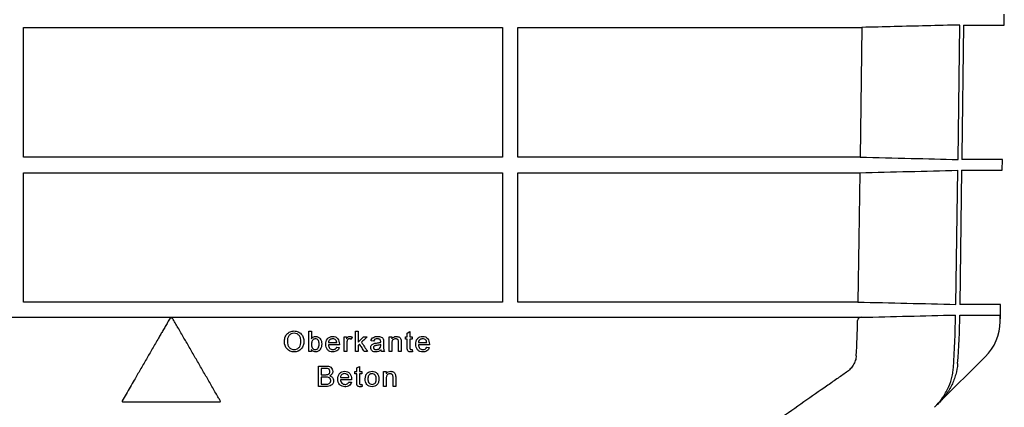
# Model space of a CAD drawing. Units: inches. Extents: x 24128 to 42093, y -4397 to 3454.
# Drawn here: x 25115 to 25403, y -618 to -504 of the extents above; entities that cross this region are included whole.
import ezdxf

# ---------------------------------------------------------------- set-up
doc = ezdxf.new("R2010")
doc.units = ezdxf.units.IN
doc.header["$MEASUREMENT"] = 0
doc.layers.add('DUENN-18', color=94, linetype='Continuous')
doc.layers.add('SICHTBAR', color=7, linetype='Continuous')

msp = doc.modelspace()

# ---------------------------------------------------------------- linework, layer by layer
at = {"layer": 'DUENN-18'}
for p, q in [((25115.77, -506.41), (25256.27, -506.41)), ((25115.77, -544.49), (25115.77, -506.41)), ((25256.27, -506.41), (25256.27, -544.49)), ((25260.77, -544.49), (25260.77, -506.41)), ((25260.77, -506.41), (25361.65, -506.41)), ((25361.65, -506.41), (25361.1, -544.49)), ((25389.85, -545.18), (25390.4, -505.71)), ((25256.27, -544.49), (25115.77, -544.49)), ((25361.1, -544.49), (25260.77, -544.49)), ((25389.25, -587.71), (25389.8, -548.35)), ((25115.77, -549.05), (25256.27, -549.05)), ((25115.77, -587.02), (25115.77, -549.05)), ((25256.27, -549.05), (25256.27, -587.02)), ((25260.77, -587.02), (25260.77, -549.05)), ((25260.77, -549.05), (25361.04, -549.05)), ((25256.27, -587.02), (25115.77, -587.02)), ((25360.5, -587.02), (25260.77, -587.02)), ((25159.49, -591.77), (25158.74, -591.77)), ((25199.47, -595.58), (25200.24, -595.58)), ((25209.81, -597.19), (25210.5, -597.19)), ((25210.5, -597.19), (25210.5, -597.8)), ((25212.12, -597.32), (25211.88, -597.99)), ((25213.14, -595.58), (25213.91, -595.58)), ((25215.52, -597.19), (25216.59, -597.19)), ((25223.01, -597.19), (25223.78, -597.19)), ((25223.78, -597.19), (25223.78, -597.8)), ((25227.79, -597.19), (25228.33, -597.19)), ((25227.79, -597.88), (25227.79, -597.19)), ((25228.33, -596.13), (25229.1, -595.69)), ((25229.1, -597.19), (25229.79, -597.19)), ((25229.79, -597.19), (25229.79, -597.88)), ((25205.18, -598.88), (25207.64, -598.88)), ((25208.4, -599.58), (25205.18, -599.58)), ((25207.63, -600.27), (25208.38, -600.35)), ((25214.36, -599.37), (25213.91, -599.8)), ((25218.45, -598.5), (25217.69, -598.42)), ((25220.53, -599.72), (25220.53, -599.5)), ((25221.38, -598.73), (25221.38, -599.67)), ((25228.33, -597.88), (25227.79, -597.88)), ((25229.79, -597.88), (25229.1, -597.88)), ((25231.58, -598.88), (25234.04, -598.88)), ((25234.8, -599.58), (25231.58, -599.58)), ((25234.03, -600.27), (25234.78, -600.35)), ((25200.24, -601.58), (25199.47, -601.58)), ((25200.24, -600.92), (25200.24, -601.58)), ((25210.58, -601.58), (25209.81, -601.58)), ((25213.91, -601.58), (25213.14, -601.58)), ((25216.67, -601.58), (25215.77, -601.58)), ((25221.61, -601.58), (25220.84, -601.58)), ((25223.78, -601.58), (25223.01, -601.58)), ((25226.55, -601.58), (25225.78, -601.58)), ((25229.79, -600.94), (25229.87, -601.59)), ((25202.25, -605.81), (25204.5, -605.81)), ((25213.52, -606.36), (25214.29, -605.92)), ((25204.24, -606.5), (25203.1, -606.5)), ((25203.1, -608.35), (25204.34, -608.35)), ((25204.42, -609.04), (25203.1, -609.04)), ((25208.73, -609.12), (25211.19, -609.12)), ((25212.98, -608.12), (25212.98, -607.42)), ((25212.98, -607.42), (25213.52, -607.42)), ((25213.52, -608.12), (25212.98, -608.12)), ((25214.29, -607.42), (25214.98, -607.42)), ((25214.98, -608.12), (25214.29, -608.12)), ((25214.98, -607.42), (25214.98, -608.12)), ((25221.39, -607.42), (25222.16, -607.42)), ((25222.16, -607.42), (25222.16, -608.03)), ((25204.51, -611.81), (25202.25, -611.81)), ((25203.1, -611.12), (25204.52, -611.12)), ((25211.96, -609.81), (25208.73, -609.81)), ((25211.18, -610.5), (25211.94, -610.58)), ((25214.98, -611.17), (25215.05, -611.82)), ((25222.16, -611.81), (25221.39, -611.81)), ((25224.93, -611.81), (25224.16, -611.81)), ((25144.91, -616.33), (25173.32, -616.33))]:
    msp.add_line(p, q, dxfattribs=at)
at = {"layer": 'DUENN-18', "flags": 128}
msp.add_lwpolyline([(25361.04, -549.05), (25360.76, -568.51), (25360.5, -587.02)], dxfattribs=at)
at = {"layer": 'DUENN-18'}
for points, knots in [([(25390.4, -505.71), (25387.14, -505.79), (25377.56, -506.02), (25367.97, -506.25), (25361.65, -506.41)], [0, 0, 0, 0, 0.339941, 1, 1, 1, 1]), ([(25361.1, -544.49), (25366.09, -544.6), (25371.08, -544.72), (25376.07, -544.84), (25380.67, -544.96), (25385.26, -545.07), (25389.85, -545.18)], [0, 0, 0, 0, 0.0149801, 0.0149801, 0.0149801, 0.02876167, 0.02876167, 0.02876167, 0.02876167]), ([(25360.5, -587.02), (25365.29, -587.13), (25370.08, -587.25), (25374.88, -587.36), (25379.67, -587.48), (25384.46, -587.6), (25389.25, -587.71)], [0, 0, 0, 0, 0.01438746, 0.01438746, 0.01438746, 0.02877492, 0.02877492, 0.02877492, 0.02877492]), ([(25158.74, -591.77), (25158.51, -592.17), (25158.05, -592.97), (25157.36, -594.16), (25156.69, -595.33), (25156.02, -596.48), (25154.98, -598.29), (25153.57, -600.73), (25151.78, -603.82), (25150.02, -606.88), (25148.44, -609.61), (25147.07, -611.99), (25145.9, -614.02), (25145.12, -615.36), (25144.74, -616.03)], [0, 0, 0, 0, 0.049214, 0.097783, 0.145706, 0.192983, 0.239613, 0.368154, 0.492972, 0.621249, 0.746331, 0.83214, 0.916697, 1, 1, 1, 1]), ([(25173.49, -616.03), (25173.31, -615.72), (25173.02, -615.21), (25172.42, -614.18), (25171.42, -612.44), (25169.94, -609.88), (25168.17, -606.81), (25166.39, -603.73), (25164.61, -600.66), (25163.13, -598.09), (25161.95, -596.03), (25161.09, -594.55), (25160.27, -593.13), (25159.75, -592.22), (25159.49, -591.77)], [0, 0, 0, 0, 0.0381739, 0.0634698, 0.1269068, 0.2536999, 0.380418, 0.5070985, 0.6337789, 0.7604969, 0.8246871, 0.8872912, 0.9441834, 1, 1, 1, 1]), ([(25361.46, -591.5), (25361.32, -591.5), (25361.19, -591.52), (25360.94, -591.62), (25360.83, -591.69), (25360.63, -591.87), (25360.54, -591.97), (25360.43, -592.21), (25360.4, -592.34), (25360.4, -592.48)], [0, 0, 0, 0, 0.25, 0.25, 0.5, 0.5, 0.75, 0.75, 1, 1, 1, 1]), ([(25192.3, -598.66), (25192.31, -598.26), (25192.34, -597.86), (25192.57, -597.1), (25192.75, -596.73), (25193.28, -596.12), (25193.61, -595.88), (25194.34, -595.57), (25194.75, -595.51), (25195.15, -595.5)], [0, 0, 0, 0, 0.25, 0.25, 0.5, 0.5, 0.75, 0.75, 1, 1, 1, 1]), ([(25195.16, -596.19), (25194.85, -596.2), (25194.55, -596.25), (25194.01, -596.51), (25193.76, -596.7), (25193.22, -597.42), (25193.16, -598.06), (25193.15, -598.67)], [0, 0, 0, 0, 0.25, 0.25, 0.5, 0.5, 1, 1, 1, 1]), ([(25195.15, -595.5), (25195.55, -595.51), (25195.94, -595.57), (25196.66, -595.88), (25196.99, -596.11), (25197.51, -596.69), (25197.7, -597.05), (25197.94, -597.79), (25197.99, -598.19), (25197.99, -598.59)], [0, 0, 0, 0, 0.25, 0.25, 0.5, 0.5, 0.75, 0.75, 1, 1, 1, 1]), ([(25197.15, -598.58), (25197.14, -598.29), (25197.11, -598), (25197.01, -597.58), (25196.96, -597.44), (25196.84, -597.18), (25196.76, -597.05), (25196.59, -596.81), (25196.49, -596.71), (25196.26, -596.52), (25196.14, -596.44), (25195.74, -596.25), (25195.45, -596.2), (25195.16, -596.19)], [0, 0, 0, 0, 0.25, 0.25, 0.375, 0.375, 0.5, 0.5, 0.625, 0.625, 0.75, 0.75, 1, 1, 1, 1]), ([(25199.47, -601.58), (25199.47, -601.08), (25199.47, -600.08), (25199.47, -598.58), (25199.47, -597.08), (25199.47, -596.08), (25199.47, -595.58)], [0, 0, 0, 0, 0.250006, 0.5, 0.749994, 1, 1, 1, 1]), ([(25200.24, -595.58), (25200.24, -595.94), (25200.24, -596.68), (25200.24, -597.42), (25200.24, -597.78)], [0, 0, 0, 0, 0.5, 1, 1, 1, 1]), ([(25200.24, -597.78), (25200.31, -597.69), (25200.38, -597.59), (25200.47, -597.51), (25200.59, -597.39), (25200.73, -597.29), (25200.88, -597.22), (25201.03, -597.16), (25201.18, -597.13), (25201.34, -597.12), (25201.37, -597.12), (25201.39, -597.12), (25201.42, -597.12)], [0, 0, 0, 0, 0.250755, 0.250755, 0.250755, 0.61066, 0.61066, 0.61066, 0.946924, 0.946924, 0.946924, 1, 1, 1, 1]), ([(25201.42, -597.12), (25201.69, -597.12), (25201.95, -597.17), (25202.43, -597.4), (25202.65, -597.58), (25203.11, -598.23), (25203.23, -598.78), (25203.24, -599.32)], [0, 0, 0, 0, 0.25, 0.25, 0.5, 0.5, 1, 1, 1, 1]), ([(25204.41, -599.42), (25204.42, -598.84), (25204.53, -598.25), (25205.09, -597.58), (25205.32, -597.4), (25205.85, -597.16), (25206.14, -597.12), (25206.43, -597.12)], [0, 0, 0, 0, 0.5, 0.5, 0.75, 0.75, 1, 1, 1, 1]), ([(25206.43, -597.12), (25206.72, -597.12), (25207, -597.16), (25207.52, -597.39), (25207.74, -597.57), (25208.28, -598.22), (25208.4, -598.81), (25208.41, -599.38)], [0, 0, 0, 0, 0.25, 0.25, 0.5, 0.5, 1, 1, 1, 1]), ([(25209.81, -601.58), (25209.81, -601.21), (25209.81, -600.48), (25209.81, -599.39), (25209.81, -598.29), (25209.81, -597.56), (25209.81, -597.19)], [0, 0, 0, 0, 0.250003, 0.5, 0.749997, 1, 1, 1, 1]), ([(25210.5, -597.8), (25210.55, -597.72), (25210.6, -597.63), (25210.66, -597.55), (25210.73, -597.45), (25210.81, -597.35), (25210.9, -597.28), (25210.97, -597.23), (25211.05, -597.18), (25211.14, -597.16), (25211.22, -597.13), (25211.31, -597.12), (25211.4, -597.12)], [0, 0, 0, 0, 0.250284, 0.250284, 0.250284, 0.556196, 0.556196, 0.556196, 0.779572, 0.779572, 0.779572, 1, 1, 1, 1]), ([(25211.4, -597.12), (25211.46, -597.12), (25211.52, -597.12), (25211.58, -597.13), (25211.65, -597.14), (25211.71, -597.15), (25211.77, -597.17), (25211.83, -597.19), (25211.89, -597.21), (25211.95, -597.24), (25212, -597.26), (25212.06, -597.29), (25212.12, -597.32)], [0, 0, 0, 0, 0.248638, 0.248638, 0.248638, 0.498087, 0.498087, 0.498087, 0.747445, 0.747445, 0.747445, 1, 1, 1, 1]), ([(25213.14, -601.58), (25213.14, -601.08), (25213.14, -600.08), (25213.14, -598.58), (25213.14, -597.08), (25213.14, -596.08), (25213.14, -595.58)], [0, 0, 0, 0, 0.250006, 0.5, 0.749994, 1, 1, 1, 1]), ([(25213.91, -595.58), (25213.91, -596.11), (25213.91, -597.17), (25213.91, -598.23), (25213.91, -598.76)], [0, 0, 0, 0, 0.5, 1, 1, 1, 1]), ([(25213.91, -598.76), (25214.18, -598.5), (25214.72, -597.98), (25215.25, -597.45), (25215.52, -597.19)], [0, 0, 0, 0, 0.500009, 1, 1, 1, 1]), ([(25216.59, -597.19), (25216.31, -597.47), (25215.75, -598.01), (25215.19, -598.56), (25214.91, -598.83)], [0, 0, 0, 0, 0.49999, 1, 1, 1, 1]), ([(25217.69, -598.42), (25217.74, -598.21), (25217.81, -598), (25218.05, -597.63), (25218.22, -597.48), (25218.8, -597.18), (25219.24, -597.12), (25219.67, -597.12)], [0, 0, 0, 0, 0.25, 0.25, 0.5, 0.5, 1, 1, 1, 1]), ([(25219.67, -597.12), (25220.02, -597.12), (25220.37, -597.15), (25220.86, -597.36), (25221.01, -597.45), (25221.23, -597.73), (25221.3, -597.9), (25221.34, -598.08)], [0, 0, 0, 0, 0.5, 0.5, 0.75, 0.75, 1, 1, 1, 1]), ([(25223.01, -601.58), (25223.01, -601.21), (25223.01, -600.48), (25223.01, -599.39), (25223.01, -598.29), (25223.01, -597.56), (25223.01, -597.19)], [0, 0, 0, 0, 0.250003, 0.5, 0.749996, 1, 1, 1, 1]), ([(25223.78, -597.8), (25223.93, -597.59), (25224.12, -597.4), (25224.59, -597.16), (25224.85, -597.12), (25225.11, -597.12)], [0, 0, 0, 0, 0.5, 0.5, 1, 1, 1, 1]), ([(25225.11, -597.12), (25225.43, -597.12), (25225.75, -597.2), (25226.29, -597.55), (25226.44, -597.86), (25226.51, -598.18)], [0, 0, 0, 0, 0.5, 0.5, 1, 1, 1, 1]), ([(25228.33, -597.19), (25228.33, -597.01), (25228.33, -596.66), (25228.33, -596.3), (25228.33, -596.13)], [0, 0, 0, 0, 0.5, 1, 1, 1, 1]), ([(25229.1, -595.69), (25229.1, -595.94), (25229.1, -596.44), (25229.1, -596.94), (25229.1, -597.19)], [0, 0, 0, 0, 0.5, 1, 1, 1, 1]), ([(25230.81, -599.42), (25230.82, -598.84), (25230.93, -598.24), (25231.5, -597.57), (25231.74, -597.39), (25232.26, -597.16), (25232.55, -597.12), (25232.83, -597.12)], [0, 0, 0, 0, 0.5, 0.5, 0.75, 0.75, 1, 1, 1, 1]), ([(25232.83, -597.12), (25233.11, -597.12), (25233.39, -597.16), (25233.9, -597.38), (25234.13, -597.56), (25234.68, -598.2), (25234.8, -598.8), (25234.81, -599.38)], [0, 0, 0, 0, 0.25, 0.25, 0.5, 0.5, 1, 1, 1, 1]), ([(25195.15, -601.65), (25194.76, -601.65), (25194.38, -601.59), (25193.66, -601.29), (25193.34, -601.07), (25192.56, -600.22), (25192.31, -599.44), (25192.3, -598.66)], [0, 0, 0, 0, 0.25, 0.25, 0.5, 0.5, 1, 1, 1, 1]), ([(25193.15, -598.67), (25193.15, -598.95), (25193.18, -599.23), (25193.3, -599.64), (25193.35, -599.78), (25193.47, -600.03), (25193.55, -600.15), (25193.73, -600.37), (25193.83, -600.47), (25194.06, -600.65), (25194.18, -600.73), (25194.57, -600.91), (25194.86, -600.95), (25195.14, -600.96)], [0, 0, 0, 0, 0.25, 0.25, 0.375, 0.375, 0.5, 0.5, 0.625, 0.625, 0.75, 0.75, 1, 1, 1, 1]), ([(25195.14, -600.96), (25195.44, -600.95), (25195.73, -600.91), (25196.26, -600.66), (25196.49, -600.47), (25197.03, -599.78), (25197.14, -599.17), (25197.15, -598.58)], [0, 0, 0, 0, 0.25, 0.25, 0.5, 0.5, 1, 1, 1, 1]), ([(25197.99, -598.59), (25197.99, -598.98), (25197.94, -599.36), (25197.7, -600.11), (25197.51, -600.47), (25196.74, -601.35), (25195.94, -601.64), (25195.15, -601.65)], [0, 0, 0, 0, 0.25, 0.25, 0.5, 0.5, 1, 1, 1, 1]), ([(25201.37, -597.81), (25201.26, -597.81), (25201.14, -597.83), (25201.03, -597.87), (25200.92, -597.91), (25200.82, -597.97), (25200.73, -598.04), (25200.63, -598.13), (25200.53, -598.25), (25200.46, -598.37), (25200.39, -598.49), (25200.34, -598.62), (25200.31, -598.76), (25200.26, -598.95), (25200.24, -599.15), (25200.24, -599.35)], [0, 0, 0, 0, 0.1614, 0.1614, 0.1614, 0.323397, 0.323397, 0.323397, 0.521709, 0.521709, 0.521709, 0.71802, 0.71802, 0.71802, 1, 1, 1, 1]), ([(25200.44, -600.42), (25200.52, -600.54), (25200.61, -600.66), (25200.72, -600.75), (25200.81, -600.82), (25200.9, -600.87), (25201, -600.91), (25201.11, -600.94), (25201.23, -600.96), (25201.34, -600.96)], [0, 0, 0, 0, 0.39455, 0.39455, 0.39455, 0.687661, 0.687661, 0.687661, 1, 1, 1, 1]), ([(25201.34, -600.96), (25201.7, -600.95), (25202.04, -600.74), (25202.42, -600.12), (25202.47, -599.74), (25202.47, -599.38)], [0, 0, 0, 0, 0.5, 0.5, 1, 1, 1, 1]), ([(25202.47, -599.38), (25202.47, -599.02), (25202.43, -598.65), (25202.08, -598.03), (25201.73, -597.82), (25201.37, -597.81)], [0, 0, 0, 0, 0.5, 0.5, 1, 1, 1, 1]), ([(25203.24, -599.32), (25203.23, -599.87), (25203.14, -600.44), (25202.66, -601.12), (25202.46, -601.31), (25201.97, -601.59), (25201.69, -601.65), (25201.41, -601.65)], [0, 0, 0, 0, 0.5, 0.5, 0.75, 0.75, 1, 1, 1, 1]), ([(25206.48, -601.65), (25206.19, -601.65), (25205.91, -601.61), (25205.37, -601.41), (25205.12, -601.24), (25204.55, -600.6), (25204.42, -600), (25204.41, -599.42)], [0, 0, 0, 0, 0.25, 0.25, 0.5, 0.5, 1, 1, 1, 1]), ([(25206.43, -597.81), (25206.28, -597.81), (25206.13, -597.83), (25205.84, -597.92), (25205.7, -597.99), (25205.46, -598.18), (25205.37, -598.31), (25205.23, -598.58), (25205.19, -598.73), (25205.18, -598.88)], [0, 0, 0, 0, 0.25, 0.25, 0.5, 0.5, 0.75, 0.75, 1, 1, 1, 1]), ([(25205.18, -599.58), (25205.21, -599.93), (25205.3, -600.29), (25205.78, -600.82), (25206.13, -600.95), (25206.49, -600.96)], [0, 0, 0, 0, 0.5, 0.5, 1, 1, 1, 1]), ([(25207.36, -598.18), (25207.3, -598.12), (25207.23, -598.06), (25207.16, -598.01), (25207.05, -597.94), (25206.92, -597.88), (25206.79, -597.85), (25206.68, -597.82), (25206.55, -597.81), (25206.43, -597.81)], [0, 0, 0, 0, 0.247572, 0.247572, 0.247572, 0.642306, 0.642306, 0.642306, 1, 1, 1, 1]), ([(25208.38, -600.35), (25208.26, -600.75), (25208.02, -601.11), (25207.32, -601.57), (25206.89, -601.65), (25206.48, -601.65)], [0, 0, 0, 0, 0.5, 0.5, 1, 1, 1, 1]), ([(25206.49, -600.96), (25206.66, -600.96), (25206.84, -600.94), (25207, -600.88), (25207.11, -600.84), (25207.21, -600.78), (25207.3, -600.71), (25207.39, -600.64), (25207.47, -600.54), (25207.53, -600.45), (25207.57, -600.39), (25207.6, -600.33), (25207.63, -600.27)], [0, 0, 0, 0, 0.369629, 0.369629, 0.369629, 0.614693, 0.614693, 0.614693, 0.859787, 0.859787, 0.859787, 1, 1, 1, 1]), ([(25207.64, -598.88), (25207.63, -598.82), (25207.62, -598.76), (25207.61, -598.69), (25207.6, -598.63), (25207.58, -598.57), (25207.56, -598.5), (25207.52, -598.4), (25207.46, -598.29), (25207.39, -598.21), (25207.38, -598.2), (25207.37, -598.19), (25207.36, -598.18)], [0, 0, 0, 0, 0.24904, 0.24904, 0.24904, 0.498925, 0.498925, 0.498925, 0.946101, 0.946101, 0.946101, 1, 1, 1, 1]), ([(25208.41, -599.38), (25208.41, -599.41), (25208.41, -599.45), (25208.41, -599.48), (25208.41, -599.49), (25208.41, -599.51), (25208.41, -599.53), (25208.41, -599.54), (25208.41, -599.56), (25208.4, -599.58)], [0, 0, 0, 0, 0.499994, 0.499994, 0.499994, 0.749996, 0.749996, 0.749996, 1, 1, 1, 1]), ([(25210.7, -598.37), (25210.68, -598.44), (25210.66, -598.51), (25210.64, -598.59), (25210.63, -598.66), (25210.62, -598.73), (25210.61, -598.8), (25210.59, -598.95), (25210.58, -599.1), (25210.58, -599.25)], [0, 0, 0, 0, 0.250013, 0.250013, 0.250013, 0.500281, 0.500281, 0.500281, 1, 1, 1, 1]), ([(25210.58, -599.25), (25210.58, -599.64), (25210.58, -600.41), (25210.58, -601.19), (25210.58, -601.58)], [0, 0, 0, 0, 0.5, 1, 1, 1, 1]), ([(25211.37, -597.81), (25211.29, -597.81), (25211.21, -597.82), (25211.13, -597.85), (25211.06, -597.88), (25210.99, -597.93), (25210.93, -597.98), (25210.88, -598.03), (25210.83, -598.09), (25210.79, -598.15), (25210.75, -598.22), (25210.72, -598.29), (25210.7, -598.37)], [0, 0, 0, 0, 0.25485, 0.25485, 0.25485, 0.510864, 0.510864, 0.510864, 0.750928, 0.750928, 0.750928, 1, 1, 1, 1]), ([(25211.88, -597.99), (25211.84, -597.96), (25211.8, -597.94), (25211.76, -597.92), (25211.72, -597.89), (25211.68, -597.87), (25211.64, -597.86), (25211.59, -597.84), (25211.55, -597.83), (25211.51, -597.82), (25211.46, -597.81), (25211.41, -597.81), (25211.37, -597.81)], [0, 0, 0, 0, 0.249041, 0.249041, 0.249041, 0.499225, 0.499225, 0.499225, 0.745742, 0.745742, 0.745742, 1, 1, 1, 1]), ([(25213.91, -599.8), (25213.91, -600.1), (25213.91, -600.69), (25213.91, -601.28), (25213.91, -601.58)], [0, 0, 0, 0, 0.5, 1, 1, 1, 1]), ([(25215.77, -601.58), (25215.54, -601.21), (25215.06, -600.47), (25214.59, -599.74), (25214.36, -599.37)], [0, 0, 0, 0, 0.499988, 1, 1, 1, 1]), ([(25214.91, -598.83), (25215.2, -599.29), (25215.79, -600.21), (25216.38, -601.12), (25216.67, -601.58)], [0, 0, 0, 0, 0.500016, 1, 1, 1, 1]), ([(25217.61, -600.41), (25217.61, -600.27), (25217.63, -600.12), (25217.68, -599.99), (25217.73, -599.85), (25217.81, -599.72), (25217.9, -599.61), (25217.99, -599.51), (25218.09, -599.42), (25218.21, -599.35), (25218.34, -599.27), (25218.48, -599.22), (25218.63, -599.17)], [0, 0, 0, 0, 0.249689, 0.249689, 0.249689, 0.501721, 0.501721, 0.501721, 0.735508, 0.735508, 0.735508, 1, 1, 1, 1]), ([(25219.04, -601.65), (25218.69, -601.65), (25218.32, -601.59), (25217.91, -601.25), (25217.79, -601.1), (25217.64, -600.78), (25217.61, -600.6), (25217.61, -600.41)], [0, 0, 0, 0, 0.5, 0.5, 0.75, 0.75, 1, 1, 1, 1]), ([(25219.37, -599.74), (25219.27, -599.75), (25219.16, -599.77), (25218.95, -599.81), (25218.84, -599.83), (25218.64, -599.91), (25218.55, -599.98), (25218.45, -600.11), (25218.42, -600.16), (25218.39, -600.26), (25218.38, -600.32), (25218.38, -600.37)], [0, 0, 0, 0, 0.25, 0.25, 0.5, 0.5, 0.75, 0.75, 0.875, 0.875, 1, 1, 1, 1]), ([(25218.38, -600.37), (25218.38, -600.44), (25218.39, -600.52), (25218.42, -600.59), (25218.45, -600.64), (25218.49, -600.7), (25218.53, -600.74), (25218.58, -600.79), (25218.63, -600.82), (25218.68, -600.85), (25218.77, -600.9), (25218.86, -600.93), (25218.96, -600.94), (25219.04, -600.96), (25219.13, -600.96), (25219.22, -600.96)], [0, 0, 0, 0, 0.192113, 0.192113, 0.192113, 0.358545, 0.358545, 0.358545, 0.520866, 0.520866, 0.520866, 0.772794, 0.772794, 0.772794, 1, 1, 1, 1]), ([(25219.53, -597.81), (25219.3, -597.81), (25219.06, -597.82), (25218.64, -598.04), (25218.53, -598.27), (25218.45, -598.5)], [0, 0, 0, 0, 0.5, 0.5, 1, 1, 1, 1]), ([(25218.63, -599.17), (25218.73, -599.14), (25218.84, -599.12), (25218.94, -599.11), (25218.99, -599.1), (25219.05, -599.09), (25219.1, -599.08), (25219.15, -599.07), (25219.21, -599.07), (25219.26, -599.06)], [0, 0, 0, 0, 0.498944, 0.498944, 0.498944, 0.74941, 0.74941, 0.74941, 1, 1, 1, 1]), ([(25219.22, -600.96), (25219.34, -600.96), (25219.45, -600.95), (25219.68, -600.9), (25219.79, -600.86), (25220.11, -600.7), (25220.29, -600.54), (25220.41, -600.33)], [0, 0, 0, 0, 0.25, 0.25, 0.5, 0.5, 1, 1, 1, 1]), ([(25219.26, -599.06), (25219.47, -599.03), (25219.69, -599), (25219.9, -598.96), (25220, -598.94), (25220.11, -598.92), (25220.22, -598.9), (25220.32, -598.87), (25220.43, -598.84), (25220.53, -598.81)], [0, 0, 0, 0, 0.49833, 0.49833, 0.49833, 0.748513, 0.748513, 0.748513, 1, 1, 1, 1]), ([(25220.53, -599.5), (25220.35, -599.57), (25220.15, -599.61), (25219.76, -599.69), (25219.57, -599.71), (25219.37, -599.74)], [0, 0, 0, 0, 0.5, 0.5, 1, 1, 1, 1]), ([(25220.33, -598.04), (25220.24, -597.96), (25220.13, -597.9), (25220.01, -597.87), (25219.93, -597.85), (25219.86, -597.83), (25219.78, -597.82), (25219.7, -597.81), (25219.61, -597.81), (25219.53, -597.81)], [0, 0, 0, 0, 0.436483, 0.436483, 0.436483, 0.715182, 0.715182, 0.715182, 1, 1, 1, 1]), ([(25220.53, -598.63), (25220.53, -598.58), (25220.53, -598.52), (25220.52, -598.47), (25220.52, -598.39), (25220.5, -598.3), (25220.47, -598.23), (25220.44, -598.17), (25220.41, -598.12), (25220.37, -598.07), (25220.36, -598.06), (25220.35, -598.05), (25220.33, -598.04)], [0, 0, 0, 0, 0.249118, 0.249118, 0.249118, 0.635252, 0.635252, 0.635252, 0.922688, 0.922688, 0.922688, 1, 1, 1, 1]), ([(25220.41, -600.33), (25220.44, -600.28), (25220.46, -600.24), (25220.49, -600.14), (25220.5, -600.09), (25220.52, -599.93), (25220.53, -599.83), (25220.53, -599.72)], [0, 0, 0, 0, 0.25, 0.25, 0.5, 0.5, 1, 1, 1, 1]), ([(25220.53, -598.81), (25220.53, -598.78), (25220.53, -598.75), (25220.53, -598.72), (25220.53, -598.7), (25220.53, -598.69), (25220.53, -598.67), (25220.53, -598.66), (25220.53, -598.64), (25220.53, -598.63)], [0, 0, 0, 0, 0.499943, 0.499943, 0.499943, 0.749935, 0.749935, 0.749935, 1, 1, 1, 1]), ([(25221.34, -598.08), (25221.35, -598.13), (25221.36, -598.19), (25221.36, -598.24), (25221.37, -598.29), (25221.37, -598.35), (25221.37, -598.4), (25221.37, -598.46), (25221.38, -598.51), (25221.38, -598.57), (25221.38, -598.62), (25221.38, -598.68), (25221.38, -598.73)], [0, 0, 0, 0, 0.250289, 0.250289, 0.250289, 0.500245, 0.500245, 0.500245, 0.750061, 0.750061, 0.750061, 1, 1, 1, 1]), ([(25221.38, -599.67), (25221.38, -599.99), (25221.38, -600.31), (25221.4, -600.63), (25221.4, -600.79), (25221.41, -600.95), (25221.45, -601.1), (25221.48, -601.27), (25221.54, -601.43), (25221.61, -601.58)], [0, 0, 0, 0, 0.491728, 0.491728, 0.491728, 0.740537, 0.740537, 0.740537, 1, 1, 1, 1]), ([(25224.9, -597.81), (25224.76, -597.81), (25224.61, -597.83), (25224.48, -597.88), (25224.35, -597.93), (25224.22, -598.01), (25224.11, -598.1), (25224.04, -598.16), (25223.98, -598.24), (25223.94, -598.33), (25223.88, -598.45), (25223.84, -598.58), (25223.82, -598.72), (25223.79, -598.88), (25223.78, -599.06), (25223.78, -599.23)], [0, 0, 0, 0, 0.208329, 0.208329, 0.208329, 0.419983, 0.419983, 0.419983, 0.556097, 0.556097, 0.556097, 0.754093, 0.754093, 0.754093, 1, 1, 1, 1]), ([(25223.78, -599.23), (25223.78, -599.62), (25223.78, -600.4), (25223.78, -601.19), (25223.78, -601.58)], [0, 0, 0, 0, 0.5, 1, 1, 1, 1]), ([(25225.78, -598.96), (25225.78, -598.81), (25225.77, -598.67), (25225.75, -598.52), (25225.74, -598.43), (25225.71, -598.33), (25225.67, -598.24), (25225.64, -598.17), (25225.6, -598.11), (25225.54, -598.05), (25225.49, -598), (25225.43, -597.95), (25225.36, -597.92), (25225.29, -597.88), (25225.2, -597.85), (25225.12, -597.83), (25225.05, -597.81), (25224.97, -597.81), (25224.9, -597.81)], [0, 0, 0, 0, 0.259084, 0.259084, 0.259084, 0.432584, 0.432584, 0.432584, 0.571222, 0.571222, 0.571222, 0.709344, 0.709344, 0.709344, 0.866563, 0.866563, 0.866563, 1, 1, 1, 1]), ([(25225.78, -601.58), (25225.78, -601.14), (25225.78, -600.27), (25225.78, -599.4), (25225.78, -598.96)], [0, 0, 0, 0, 0.5, 1, 1, 1, 1]), ([(25226.51, -598.18), (25226.52, -598.23), (25226.52, -598.29), (25226.53, -598.35), (25226.54, -598.41), (25226.54, -598.47), (25226.54, -598.53), (25226.54, -598.65), (25226.55, -598.77), (25226.55, -598.89)], [0, 0, 0, 0, 0.250247, 0.250247, 0.250247, 0.500226, 0.500226, 0.500226, 1, 1, 1, 1]), ([(25226.55, -598.89), (25226.55, -599.34), (25226.55, -600.24), (25226.55, -601.13), (25226.55, -601.58)], [0, 0, 0, 0, 0.5000005, 1, 1, 1, 1]), ([(25228.33, -600.34), (25228.33, -599.94), (25228.33, -599.12), (25228.33, -598.29), (25228.33, -597.88)], [0, 0, 0, 0, 0.4999997, 1, 1, 1, 1]), ([(25229.33, -601.65), (25229.19, -601.65), (25229.04, -601.64), (25228.9, -601.6), (25228.82, -601.58), (25228.73, -601.54), (25228.66, -601.49), (25228.59, -601.44), (25228.52, -601.37), (25228.47, -601.3), (25228.42, -601.23), (25228.4, -601.14), (25228.38, -601.06), (25228.33, -600.83), (25228.33, -600.59), (25228.33, -600.34)], [0, 0, 0, 0, 0.224238, 0.224238, 0.224238, 0.364409, 0.364409, 0.364409, 0.505548, 0.505548, 0.505548, 0.634316, 0.634316, 0.634316, 1, 1, 1, 1]), ([(25229.1, -597.88), (25229.1, -598.3), (25229.1, -599.13), (25229.1, -599.96), (25229.1, -600.37)], [0, 0, 0, 0, 0.5, 1, 1, 1, 1]), ([(25229.1, -600.37), (25229.1, -600.44), (25229.1, -600.51), (25229.11, -600.58), (25229.11, -600.64), (25229.11, -600.7), (25229.13, -600.76), (25229.14, -600.79), (25229.16, -600.82), (25229.18, -600.84), (25229.2, -600.87), (25229.23, -600.89), (25229.25, -600.91), (25229.28, -600.93), (25229.31, -600.94), (25229.35, -600.95), (25229.4, -600.96), (25229.44, -600.96), (25229.49, -600.96)], [0, 0, 0, 0, 0.25147, 0.25147, 0.25147, 0.462463, 0.462463, 0.462463, 0.580509, 0.580509, 0.580509, 0.697389, 0.697389, 0.697389, 0.824252, 0.824252, 0.824252, 1, 1, 1, 1]), ([(25232.88, -601.65), (25232.59, -601.65), (25232.31, -601.62), (25231.78, -601.42), (25231.53, -601.25), (25231.15, -600.83), (25231.01, -600.57), (25230.84, -600.01), (25230.81, -599.72), (25230.81, -599.42)], [0, 0, 0, 0, 0.25, 0.25, 0.5, 0.5, 0.75, 0.75, 1, 1, 1, 1]), ([(25232.83, -597.81), (25232.68, -597.81), (25232.53, -597.83), (25232.24, -597.92), (25232.11, -597.99), (25231.93, -598.13), (25231.87, -598.19), (25231.78, -598.31), (25231.74, -598.37), (25231.64, -598.58), (25231.59, -598.73), (25231.58, -598.88)], [0, 0, 0, 0, 0.25, 0.25, 0.5, 0.5, 0.625, 0.625, 0.75, 0.75, 1, 1, 1, 1]), ([(25231.58, -599.58), (25231.61, -599.94), (25231.7, -600.3), (25232.18, -600.83), (25232.53, -600.95), (25232.89, -600.96)], [0, 0, 0, 0, 0.5, 0.5, 1, 1, 1, 1]), ([(25233.76, -598.18), (25233.63, -598.05), (25233.5, -597.96), (25233.17, -597.83), (25233, -597.81), (25232.83, -597.81)], [0, 0, 0, 0, 0.5, 0.5, 1, 1, 1, 1]), ([(25234.78, -600.35), (25234.66, -600.75), (25234.42, -601.12), (25233.71, -601.58), (25233.29, -601.65), (25232.88, -601.65)], [0, 0, 0, 0, 0.5, 0.5, 1, 1, 1, 1]), ([(25232.89, -600.96), (25233.12, -600.95), (25233.36, -600.92), (25233.77, -600.69), (25233.92, -600.49), (25234.03, -600.27)], [0, 0, 0, 0, 0.5, 0.5, 1, 1, 1, 1]), ([(25234.04, -598.88), (25234.02, -598.75), (25234, -598.62), (25233.93, -598.44), (25233.91, -598.38), (25233.84, -598.27), (25233.8, -598.22), (25233.76, -598.18)], [0, 0, 0, 0, 0.5, 0.5, 0.75, 0.75, 1, 1, 1, 1]), ([(25234.81, -599.38), (25234.81, -599.41), (25234.81, -599.45), (25234.81, -599.48), (25234.81, -599.49), (25234.81, -599.51), (25234.81, -599.53), (25234.81, -599.54), (25234.81, -599.56), (25234.8, -599.58)], [0, 0, 0, 0, 0.499994, 0.499994, 0.499994, 0.749996, 0.749996, 0.749996, 1, 1, 1, 1]), ([(25201.41, -601.65), (25201.26, -601.65), (25201.1, -601.63), (25200.95, -601.57), (25200.81, -601.52), (25200.67, -601.43), (25200.55, -601.32), (25200.43, -601.21), (25200.33, -601.06), (25200.24, -600.92)], [0, 0, 0, 0, 0.323434, 0.323434, 0.323434, 0.65018, 0.65018, 0.65018, 1, 1, 1, 1]), ([(25220.61, -601.04), (25220.38, -601.22), (25220.14, -601.39), (25219.62, -601.6), (25219.33, -601.65), (25219.04, -601.65)], [0, 0, 0, 0, 0.5, 0.5, 1, 1, 1, 1]), ([(25220.84, -601.58), (25220.81, -601.54), (25220.78, -601.5), (25220.76, -601.46), (25220.73, -601.41), (25220.71, -601.37), (25220.69, -601.32), (25220.67, -601.28), (25220.65, -601.23), (25220.64, -601.18), (25220.63, -601.14), (25220.62, -601.09), (25220.61, -601.04)], [0, 0, 0, 0, 0.248847, 0.248847, 0.248847, 0.498513, 0.498513, 0.498513, 0.747491, 0.747491, 0.747491, 1, 1, 1, 1]), ([(25229.87, -601.59), (25229.78, -601.61), (25229.69, -601.62), (25229.6, -601.63), (25229.56, -601.64), (25229.51, -601.65), (25229.47, -601.65), (25229.42, -601.65), (25229.37, -601.65), (25229.33, -601.65)], [0, 0, 0, 0, 0.497952, 0.497952, 0.497952, 0.748423, 0.748423, 0.748423, 1, 1, 1, 1]), ([(25229.49, -600.96), (25229.54, -600.96), (25229.59, -600.96), (25229.64, -600.96), (25229.67, -600.95), (25229.69, -600.95), (25229.72, -600.95), (25229.74, -600.95), (25229.77, -600.94), (25229.79, -600.94)], [0, 0, 0, 0, 0.499514, 0.499514, 0.499514, 0.749724, 0.749724, 0.749724, 1, 1, 1, 1]), ([(25360, -602.77), (25359.97, -603.26), (25359.88, -603.73), (25359.65, -604.42), (25359.56, -604.65), (25359.36, -605.09), (25359.24, -605.3), (25358.99, -605.71), (25358.85, -605.91), (25358.56, -606.3), (25358.4, -606.48), (25357.9, -607.01), (25357.53, -607.33), (25357.13, -607.61)], [0, 0, 0, 0, 0.25, 0.25, 0.375, 0.375, 0.5, 0.5, 0.625, 0.625, 0.75, 0.75, 1, 1, 1, 1]), ([(25202.25, -611.81), (25202.25, -611.31), (25202.25, -610.31), (25202.25, -608.81), (25202.25, -607.31), (25202.25, -606.31), (25202.25, -605.81)], [0, 0, 0, 0, 0.250006, 0.5, 0.749994, 1, 1, 1, 1]), ([(25204.5, -605.81), (25204.98, -605.81), (25205.47, -605.86), (25206.25, -606.42), (25206.47, -606.89), (25206.49, -607.36)], [0, 0, 0, 0, 0.5, 0.5, 1, 1, 1, 1]), ([(25213.52, -607.42), (25213.52, -607.25), (25213.52, -606.89), (25213.52, -606.53), (25213.52, -606.36)], [0, 0, 0, 0, 0.5, 1, 1, 1, 1]), ([(25214.29, -605.92), (25214.29, -606.17), (25214.29, -606.67), (25214.29, -607.17), (25214.29, -607.42)], [0, 0, 0, 0, 0.5, 1, 1, 1, 1]), ([(25382.94, -617.92), (25383.72, -617.14), (25384.43, -616.31), (25385.39, -614.98), (25385.69, -614.52), (25386.26, -613.58), (25386.52, -613.09), (25387.25, -611.61), (25387.64, -610.6), (25388.08, -609.02), (25388.2, -608.48), (25388.39, -607.39), (25388.46, -606.85), (25388.5, -606.29)], [0, 0, 0, 0, 0.25, 0.25, 0.375, 0.375, 0.5, 0.5, 0.75, 0.75, 0.875, 0.875, 1, 1, 1, 1]), ([(25203.1, -606.5), (25203.1, -606.81), (25203.1, -607.42), (25203.1, -608.04), (25203.1, -608.35)], [0, 0, 0, 0, 0.5000001, 1, 1, 1, 1]), ([(25203.1, -609.04), (25203.1, -609.38), (25203.1, -610.08), (25203.1, -610.77), (25203.1, -611.12)], [0, 0, 0, 0, 0.5, 1, 1, 1, 1]), ([(25205.64, -607.44), (25205.63, -607.27), (25205.61, -607.11), (25205.47, -606.82), (25205.35, -606.7), (25205.06, -606.55), (25204.9, -606.53), (25204.57, -606.5), (25204.41, -606.5), (25204.24, -606.5)], [0, 0, 0, 0, 0.25, 0.25, 0.5, 0.5, 0.75, 0.75, 1, 1, 1, 1]), ([(25204.34, -608.35), (25204.46, -608.35), (25204.58, -608.34), (25204.82, -608.32), (25204.94, -608.31), (25205.06, -608.28)], [0, 0, 0, 0, 0.5, 0.5, 1, 1, 1, 1]), ([(25205.87, -610.08), (25205.87, -609.99), (25205.86, -609.91), (25205.83, -609.74), (25205.8, -609.66), (25205.72, -609.51), (25205.67, -609.43), (25205.56, -609.31), (25205.49, -609.26), (25205.27, -609.13), (25205.1, -609.09), (25204.76, -609.05), (25204.59, -609.04), (25204.42, -609.04)], [0, 0, 0, 0, 0.125, 0.125, 0.25, 0.25, 0.375, 0.375, 0.5, 0.5, 0.75, 0.75, 1, 1, 1, 1]), ([(25205.06, -608.28), (25205.16, -608.24), (25205.25, -608.2), (25205.34, -608.13), (25205.4, -608.09), (25205.46, -608.02), (25205.5, -607.96), (25205.55, -607.89), (25205.58, -607.81), (25205.6, -607.73), (25205.63, -607.64), (25205.64, -607.54), (25205.64, -607.44)], [0, 0, 0, 0, 0.28554, 0.28554, 0.28554, 0.507031, 0.507031, 0.507031, 0.727309, 0.727309, 0.727309, 1, 1, 1, 1]), ([(25206.49, -607.36), (25206.48, -607.52), (25206.45, -607.69), (25206.39, -607.84), (25206.34, -607.99), (25206.25, -608.13), (25206.14, -608.26), (25206.04, -608.37), (25205.92, -608.47), (25205.79, -608.55), (25205.72, -608.59), (25205.65, -608.62), (25205.59, -608.65)], [0, 0, 0, 0, 0.293745, 0.293745, 0.293745, 0.58899, 0.58899, 0.58899, 0.864454, 0.864454, 0.864454, 1, 1, 1, 1]), ([(25205.59, -608.65), (25205.9, -608.75), (25206.2, -608.91), (25206.61, -609.42), (25206.71, -609.76), (25206.72, -610.09)], [0, 0, 0, 0, 0.5, 0.5, 1, 1, 1, 1]), ([(25207.96, -609.65), (25207.97, -609.08), (25208.08, -608.48), (25208.64, -607.81), (25208.88, -607.63), (25209.41, -607.4), (25209.7, -607.35), (25209.99, -607.35)], [0, 0, 0, 0, 0.5, 0.5, 0.75, 0.75, 1, 1, 1, 1]), ([(25209.99, -608.04), (25209.83, -608.04), (25209.68, -608.06), (25209.39, -608.15), (25209.25, -608.22), (25209.02, -608.42), (25208.92, -608.54), (25208.79, -608.81), (25208.75, -608.96), (25208.73, -609.12)], [0, 0, 0, 0, 0.25, 0.25, 0.5, 0.5, 0.75, 0.75, 1, 1, 1, 1]), ([(25209.99, -607.35), (25210.27, -607.35), (25210.56, -607.39), (25211.07, -607.62), (25211.3, -607.8), (25211.84, -608.45), (25211.95, -609.04), (25211.96, -609.61)], [0, 0, 0, 0, 0.25, 0.25, 0.5, 0.5, 1, 1, 1, 1]), ([(25210.91, -608.41), (25210.85, -608.35), (25210.79, -608.29), (25210.72, -608.24), (25210.61, -608.17), (25210.48, -608.11), (25210.35, -608.08), (25210.23, -608.05), (25210.11, -608.04), (25209.99, -608.04)], [0, 0, 0, 0, 0.246366, 0.246366, 0.246366, 0.644167, 0.644167, 0.644167, 1, 1, 1, 1]), ([(25211.19, -609.12), (25211.18, -608.99), (25211.16, -608.86), (25211.09, -608.67), (25211.06, -608.61), (25211, -608.5), (25210.95, -608.45), (25210.91, -608.41)], [0, 0, 0, 0, 0.5, 0.5, 0.75, 0.75, 1, 1, 1, 1]), ([(25213.52, -610.58), (25213.52, -610.17), (25213.52, -609.35), (25213.52, -608.53), (25213.52, -608.12)], [0, 0, 0, 0, 0.5, 1, 1, 1, 1]), ([(25214.29, -608.12), (25214.29, -608.53), (25214.29, -609.36), (25214.29, -610.19), (25214.29, -610.6)], [0, 0, 0, 0, 0.5, 1, 1, 1, 1]), ([(25215.99, -609.62), (25216, -609.29), (25216.03, -608.96), (25216.23, -608.34), (25216.41, -608.05), (25216.65, -607.83)], [0, 0, 0, 0, 0.5, 0.5, 1, 1, 1, 1]), ([(25216.65, -607.83), (25216.84, -607.67), (25217.05, -607.54), (25217.51, -607.38), (25217.75, -607.35), (25218, -607.35)], [0, 0, 0, 0, 0.5, 0.5, 1, 1, 1, 1]), ([(25218, -608.04), (25217.9, -608.04), (25217.81, -608.05), (25217.63, -608.09), (25217.54, -608.12), (25217.37, -608.2), (25217.29, -608.26), (25217.15, -608.38), (25217.09, -608.45), (25216.98, -608.61), (25216.94, -608.69), (25216.86, -608.87), (25216.84, -608.96), (25216.78, -609.23), (25216.77, -609.42), (25216.76, -609.61)], [0, 0, 0, 0, 0.125, 0.125, 0.25, 0.25, 0.375, 0.375, 0.5, 0.5, 0.625, 0.625, 0.75, 0.75, 1, 1, 1, 1]), ([(25218, -607.35), (25218.28, -607.35), (25218.55, -607.39), (25219.07, -607.61), (25219.3, -607.77), (25219.85, -608.4), (25219.98, -608.99), (25219.99, -609.55)], [0, 0, 0, 0, 0.25, 0.25, 0.5, 0.5, 1, 1, 1, 1]), ([(25219.22, -609.59), (25219.22, -609.22), (25219.17, -608.83), (25218.84, -608.38), (25218.7, -608.25), (25218.37, -608.08), (25218.18, -608.04), (25218, -608.04)], [0, 0, 0, 0, 0.5, 0.5, 0.75, 0.75, 1, 1, 1, 1]), ([(25221.39, -611.81), (25221.39, -611.44), (25221.39, -610.71), (25221.39, -609.62), (25221.39, -608.52), (25221.39, -607.79), (25221.39, -607.42)], [0, 0, 0, 0, 0.250003, 0.499999, 0.749996, 1, 1, 1, 1]), ([(25222.16, -608.03), (25222.32, -607.82), (25222.51, -607.63), (25222.97, -607.39), (25223.24, -607.35), (25223.5, -607.35)], [0, 0, 0, 0, 0.5, 0.5, 1, 1, 1, 1]), ([(25223.28, -608.04), (25223.14, -608.04), (25223, -608.06), (25222.87, -608.11), (25222.73, -608.15), (25222.61, -608.23), (25222.5, -608.33), (25222.43, -608.39), (25222.37, -608.47), (25222.33, -608.55), (25222.27, -608.67), (25222.23, -608.8), (25222.21, -608.93), (25222.17, -609.1), (25222.16, -609.28), (25222.16, -609.46)], [0, 0, 0, 0, 0.206105, 0.206105, 0.206105, 0.41574, 0.41574, 0.41574, 0.549735, 0.549735, 0.549735, 0.744074, 0.744074, 0.744074, 1, 1, 1, 1]), ([(25224.16, -609.19), (25224.16, -609.04), (25224.16, -608.89), (25224.13, -608.75), (25224.12, -608.65), (25224.1, -608.56), (25224.06, -608.47), (25224.02, -608.4), (25223.98, -608.34), (25223.92, -608.28), (25223.87, -608.23), (25223.8, -608.18), (25223.74, -608.14), (25223.66, -608.1), (25223.57, -608.07), (25223.49, -608.06), (25223.42, -608.04), (25223.35, -608.04), (25223.28, -608.04)], [0, 0, 0, 0, 0.262194, 0.262194, 0.262194, 0.436147, 0.436147, 0.436147, 0.576346, 0.576346, 0.576346, 0.715999, 0.715999, 0.715999, 0.876227, 0.876227, 0.876227, 1, 1, 1, 1]), ([(25223.5, -607.35), (25223.82, -607.35), (25224.14, -607.43), (25224.67, -607.78), (25224.82, -608.09), (25224.89, -608.41)], [0, 0, 0, 0, 0.5, 0.5, 1, 1, 1, 1]), ([(25224.16, -611.81), (25224.16, -611.37), (25224.16, -610.5), (25224.16, -609.63), (25224.16, -609.19)], [0, 0, 0, 0, 0.499999, 1, 1, 1, 1]), ([(25224.89, -608.41), (25224.91, -608.52), (25224.92, -608.64), (25224.92, -608.76), (25224.93, -608.82), (25224.93, -608.88), (25224.93, -608.94), (25224.93, -609), (25224.93, -609.06), (25224.93, -609.13)], [0, 0, 0, 0, 0.498054, 0.498054, 0.498054, 0.749016, 0.749016, 0.749016, 1, 1, 1, 1]), ([(25224.93, -609.13), (25224.93, -609.57), (25224.93, -610.47), (25224.93, -611.36), (25224.93, -611.81)], [0, 0, 0, 0, 0.500001, 1, 1, 1, 1]), ([(25357.13, -607.61), (25356.22, -608.25), (25355.27, -608.91), (25353.31, -610.28), (25352.3, -610.99), (25349.17, -613.18), (25346.96, -614.73), (25342.31, -617.98), (25339.87, -619.7), (25334.73, -623.29), (25332.04, -625.17), (25329.23, -627.14)], [0, 0, 0, 0, 0.125, 0.125, 0.25, 0.25, 0.5, 0.5, 0.75, 0.75, 1, 1, 1, 1]), ([(25206.72, -610.09), (25206.71, -610.35), (25206.66, -610.62), (25206.43, -611.1), (25206.26, -611.31), (25205.6, -611.76), (25205.04, -611.8), (25204.51, -611.81)], [0, 0, 0, 0, 0.25, 0.25, 0.5, 0.5, 1, 1, 1, 1]), ([(25204.52, -611.12), (25204.61, -611.11), (25204.69, -611.11), (25204.86, -611.11), (25204.95, -611.1), (25205.03, -611.09)], [0, 0, 0, 0, 0.5, 0.5, 1, 1, 1, 1]), ([(25205.03, -611.09), (25205.16, -611.06), (25205.3, -611.02), (25205.41, -610.96), (25205.5, -610.91), (25205.57, -610.85), (25205.63, -610.77), (25205.69, -610.7), (25205.74, -610.62), (25205.78, -610.53), (25205.82, -610.43), (25205.85, -610.33), (25205.86, -610.22), (25205.87, -610.17), (25205.87, -610.13), (25205.87, -610.08)], [0, 0, 0, 0, 0.280944, 0.280944, 0.280944, 0.47968, 0.47968, 0.47968, 0.676414, 0.676414, 0.676414, 0.900609, 0.900609, 0.900609, 1, 1, 1, 1]), ([(25210.03, -611.88), (25209.74, -611.88), (25209.46, -611.85), (25208.92, -611.64), (25208.68, -611.47), (25208.1, -610.84), (25207.97, -610.23), (25207.96, -609.65)], [0, 0, 0, 0, 0.25, 0.25, 0.5, 0.5, 1, 1, 1, 1]), ([(25208.73, -609.81), (25208.76, -610.16), (25208.85, -610.52), (25209.33, -611.05), (25209.68, -611.18), (25210.04, -611.19)], [0, 0, 0, 0, 0.5, 0.5, 1, 1, 1, 1]), ([(25211.94, -610.58), (25211.82, -610.98), (25211.58, -611.34), (25210.87, -611.8), (25210.45, -611.88), (25210.03, -611.88)], [0, 0, 0, 0, 0.5, 0.5, 1, 1, 1, 1]), ([(25210.04, -611.19), (25210.21, -611.19), (25210.39, -611.17), (25210.55, -611.11), (25210.66, -611.07), (25210.77, -611.02), (25210.86, -610.94), (25210.94, -610.87), (25211.02, -610.78), (25211.08, -610.68), (25211.12, -610.62), (25211.15, -610.56), (25211.18, -610.5)], [0, 0, 0, 0, 0.368504, 0.368504, 0.368504, 0.611621, 0.611621, 0.611621, 0.854905, 0.854905, 0.854905, 1, 1, 1, 1]), ([(25211.96, -609.61), (25211.96, -609.64), (25211.96, -609.68), (25211.96, -609.71), (25211.96, -609.73), (25211.96, -609.74), (25211.96, -609.76), (25211.96, -609.77), (25211.96, -609.79), (25211.96, -609.81)], [0, 0, 0, 0, 0.499994, 0.499994, 0.499994, 0.749996, 0.749996, 0.749996, 1, 1, 1, 1]), ([(25214.51, -611.88), (25214.37, -611.88), (25214.22, -611.87), (25214.08, -611.83), (25214, -611.81), (25213.92, -611.77), (25213.84, -611.72), (25213.77, -611.67), (25213.7, -611.6), (25213.66, -611.53), (25213.61, -611.46), (25213.58, -611.38), (25213.56, -611.3), (25213.52, -611.06), (25213.52, -610.82), (25213.52, -610.58)], [0, 0, 0, 0, 0.223992, 0.223992, 0.223992, 0.362173, 0.362173, 0.362173, 0.501143, 0.501143, 0.501143, 0.630016, 0.630016, 0.630016, 1, 1, 1, 1]), ([(25214.29, -610.6), (25214.29, -610.67), (25214.29, -610.74), (25214.29, -610.81), (25214.3, -610.88), (25214.3, -610.96), (25214.33, -611.02), (25214.35, -611.05), (25214.37, -611.08), (25214.39, -611.1), (25214.41, -611.13), (25214.44, -611.15), (25214.47, -611.16), (25214.51, -611.18), (25214.56, -611.18), (25214.6, -611.19), (25214.62, -611.19), (25214.65, -611.19), (25214.68, -611.19)], [0, 0, 0, 0, 0.25467, 0.25467, 0.25467, 0.512649, 0.512649, 0.512649, 0.632606, 0.632606, 0.632606, 0.75288, 0.75288, 0.75288, 0.907091, 0.907091, 0.907091, 1, 1, 1, 1]), ([(25215.05, -611.82), (25214.97, -611.84), (25214.88, -611.85), (25214.79, -611.87), (25214.74, -611.87), (25214.7, -611.88), (25214.65, -611.88), (25214.6, -611.88), (25214.56, -611.88), (25214.51, -611.88)], [0, 0, 0, 0, 0.497873, 0.497873, 0.497873, 0.748361, 0.748361, 0.748361, 1, 1, 1, 1]), ([(25214.68, -611.19), (25214.73, -611.19), (25214.78, -611.19), (25214.83, -611.19), (25214.85, -611.18), (25214.88, -611.18), (25214.9, -611.18), (25214.93, -611.18), (25214.95, -611.18), (25214.98, -611.17)], [0, 0, 0, 0, 0.499495, 0.499495, 0.499495, 0.749714, 0.749714, 0.749714, 1, 1, 1, 1]), ([(25218, -611.88), (25217.71, -611.88), (25217.43, -611.84), (25216.9, -611.62), (25216.67, -611.45), (25216.11, -610.8), (25216, -610.19), (25215.99, -609.62)], [0, 0, 0, 0, 0.25, 0.25, 0.5, 0.5, 1, 1, 1, 1]), ([(25216.76, -609.61), (25216.77, -609.99), (25216.82, -610.38), (25217.24, -611.01), (25217.62, -611.18), (25218, -611.19)], [0, 0, 0, 0, 0.5, 0.5, 1, 1, 1, 1]), ([(25219.99, -609.55), (25219.99, -609.84), (25219.97, -610.13), (25219.84, -610.7), (25219.72, -610.98), (25219.35, -611.42), (25219.1, -611.6), (25218.57, -611.83), (25218.28, -611.87), (25218, -611.88)], [0, 0, 0, 0, 0.25, 0.25, 0.5, 0.5, 0.75, 0.75, 1, 1, 1, 1]), ([(25218, -611.19), (25218.37, -611.18), (25218.75, -611), (25219.18, -610.37), (25219.22, -609.97), (25219.22, -609.59)], [0, 0, 0, 0, 0.5, 0.5, 1, 1, 1, 1]), ([(25222.16, -609.46), (25222.16, -609.85), (25222.16, -610.63), (25222.16, -611.42), (25222.16, -611.81)], [0, 0, 0, 0, 0.500001, 1, 1, 1, 1]), ([(25144.74, -616.03), (25144.73, -616.03), (25144.73, -616.05), (25144.72, -616.07), (25144.71, -616.1), (25144.71, -616.13), (25144.71, -616.15), (25144.72, -616.19), (25144.74, -616.23), (25144.77, -616.27), (25144.81, -616.3), (25144.85, -616.32), (25144.88, -616.33), (25144.9, -616.33), (25144.91, -616.33)], [0, 0, 0, 0, 0.0627017, 0.1248853, 0.1874983, 0.2500096, 0.3124262, 0.3750819, 0.4997943, 0.6249154, 0.7499854, 0.8747264, 0.9371967, 1, 1, 1, 1]), ([(25173.32, -616.33), (25173.32, -616.33), (25173.34, -616.33), (25173.37, -616.32), (25173.39, -616.31), (25173.42, -616.3), (25173.44, -616.29), (25173.46, -616.27), (25173.48, -616.25), (25173.49, -616.22), (25173.51, -616.18), (25173.52, -616.14), (25173.52, -616.1), (25173.51, -616.08), (25173.5, -616.05), (25173.49, -616.03), (25173.49, -616.03)], [0, 0, 0, 0, 0.062623, 0.125132, 0.196714, 0.250198, 0.312836, 0.375394, 0.437845, 0.500508, 0.625239, 0.749964, 0.812615, 0.875078, 0.937547, 1, 1, 1, 1])]:
    msp.add_open_spline(points, degree=3, knots=knots, dxfattribs=at)
for points in [[(25361.04, -549.05), (25370.63, -548.82), (25380.21, -548.59), (25389.8, -548.35)], [(25388.5, -606.29), (25388.87, -601.15), (25389.07, -595.99), (25389.08, -590.83)], [(25360, -602.77), (25360.22, -599.36), (25360.36, -595.92), (25360.4, -592.48)], [(25200.24, -599.35), (25200.24, -599.72), (25200.26, -600.1), (25200.44, -600.42)]]:
    msp.add_open_spline(points, degree=3, dxfattribs=at)
at = {"layer": 'SICHTBAR'}
for p, q in [((25403.38, -505.71), (25403.42, -502.57)), ((25391.46, -505.71), (25403.38, -505.71)), ((25402.86, -545.18), (25390.92, -545.18)), ((25402.82, -548.35), (25402.86, -545.18)), ((25390.87, -548.35), (25390.33, -587.71)), ((25390.87, -548.35), (25402.82, -548.35)), ((25402.31, -587.71), (25390.33, -587.71)), ((25402.27, -590.83), (25402.31, -587.71)), ((24995.3, -591.5), (25361.46, -591.5)), ((25390.39, -590.83), (25402.26, -590.83)), ((25402.24, -592.72), (25402.24, -592.72)), ((25402.24, -592.73), (25402.24, -592.72)), ((25384.22, -616.64), (25397.82, -603.11))]:
    msp.add_line(p, q, dxfattribs=at)
at = {"layer": 'SICHTBAR', "flags": 128}
msp.add_lwpolyline([(25391.46, -505.71), (25390.93, -544.08), (25390.92, -545.18)], dxfattribs=at)
at = {"layer": 'SICHTBAR'}
for centre, radius, start, end in [((25160.8, -588.71), 241.48, 359.0479, 359.4971), ((25387.24, -592.47), 15, 314.8623, 359.0471)]:
    msp.add_arc(centre, radius, start, end, dxfattribs=at)
for points in [[(25361.46, -591.5), (25370.66, -591.28), (25379.87, -591.05), (25389.08, -590.83)], [(25389.74, -605.07), (25390.1, -600.33), (25390.32, -595.59), (25390.39, -590.83)], [(25402.24, -592.73), (25402.25, -592.09), (25402.25, -591.46), (25402.26, -590.83)], [(25384.21, -616.65), (25383.79, -617.07), (25383.37, -617.49), (25382.94, -617.92)]]:
    msp.add_open_spline(points, degree=3, dxfattribs=at)
msp.add_open_spline([(25389.74, -605.07), (25389.65, -606.17), (25389.46, -607.24), (25389.02, -608.81), (25388.85, -609.33), (25388.47, -610.35), (25388.25, -610.86), (25387.53, -612.34), (25386.97, -613.27), (25386.02, -614.6), (25385.68, -615.03), (25384.97, -615.86), (25384.6, -616.27), (25384.21, -616.65)], degree=3, knots=[0, 0, 0, 0, 0.25, 0.25, 0.375, 0.375, 0.5, 0.5, 0.75, 0.75, 0.875, 0.875, 1, 1, 1, 1], dxfattribs=at)

doc.saveas('drawing.dxf')
